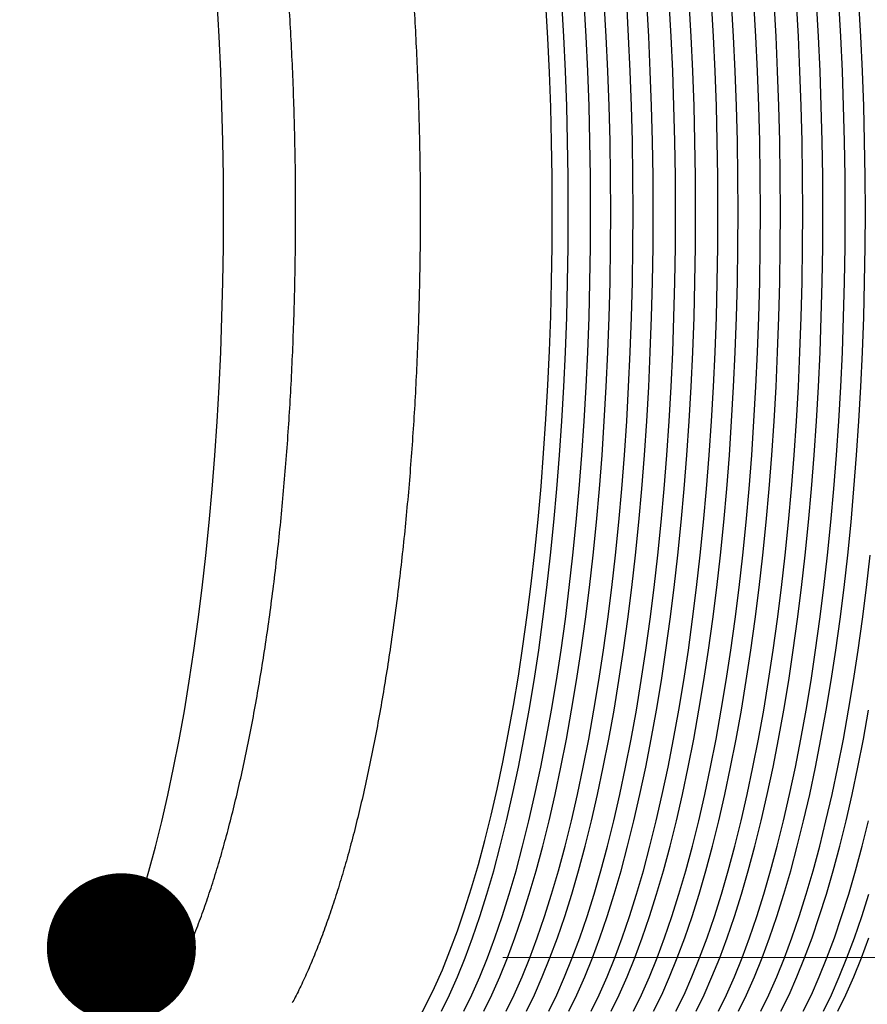
# Model space of a CAD drawing. Units: metres. Extents: x 0.5 to 19.1, y 0.3 to 12.3.
# Drawn here: x 6.7 to 6.9, y 4.2 to 4.4 of the extents above; entities that cross this region are included whole.
import ezdxf

# ---------------------------------------------------------------- set-up
doc = ezdxf.new("R2010")
doc.units = ezdxf.units.M
doc.header["$LTSCALE"] = 45
doc.styles.add('SLDTEXTSTYLE0', font='TXT', dxfattribs={"width": 0.7})
doc.dimstyles.new('SLDDIMSTYLE0', dxfattribs={"dimtxt": 0.18, "dimasz": 0.0380619, "dimexe": 0, "dimexo": 0.0625, "dimgap": 0, "dimtad": 0, "dimtih": 1, "dimtoh": 1, "dimdec": 0, "dimrnd": 1e-09, "dimzin": 0, "dimdsep": 46, "dimtxsty": 'Standard', "dimblk1": 'DOT', "dimblk2": 'DOT', "dimsah": 1, "dimcen": 0.09, "dimadec": 0, "dimazin": 0, "dimtfac": 0.0380619, "dimtdec": 0, "dimtofl": 0, "dimtmove": 0, "dimatfit": 3, "dimldrblk": 'DOT', "dimfxl": 1, "dimfrac": 2, "dimtolj": 1, "dimtzin": 0, "dimarcsym": 0})
doc.dimstyles.new('SLDDIMSTYLE3', dxfattribs={"dimtxt": 0.1143, "dimasz": 0.1143, "dimexe": 0, "dimexo": 0.0625, "dimgap": 0.028575, "dimtad": 0, "dimtih": 1, "dimtoh": 1, "dimdec": 3, "dimrnd": 1e-09, "dimzin": 12, "dimdsep": 46, "dimtxsty": 'SLDTEXTSTYLE0', "dimsah": 1, "dimcen": 0.09, "dimadec": 0, "dimazin": 3, "dimtfac": 1, "dimtdec": 4, "dimtofl": 0, "dimtmove": 0, "dimatfit": 3, "dimfxl": 1, "dimfrac": 2, "dimtolj": 1, "dimtzin": 12, "dimarcsym": 0})
doc.dimstyles.new('SLDDIMSTYLE4', dxfattribs={"dimtxt": 0.1143, "dimasz": 0.1143, "dimexe": 0, "dimexo": 0.0625, "dimgap": 0.028575, "dimtad": 0, "dimtih": 1, "dimtoh": 1, "dimdec": 3, "dimrnd": 1e-09, "dimzin": 4, "dimdsep": 46, "dimtxsty": 'SLDTEXTSTYLE0', "dimsah": 1, "dimcen": 0.09, "dimadec": 0, "dimazin": 1, "dimtfac": 1, "dimtdec": 4, "dimtofl": 0, "dimtmove": 0, "dimatfit": 3, "dimfxl": 1, "dimfrac": 2, "dimtolj": 1, "dimtzin": 12, "dimarcsym": 0})

# ---------------------------------------------------------------- blocks, each defined once
blk = doc.blocks.new('_D_3')
at = {"color": 7, "linetype": 'Continuous', "lineweight": 0, "transparency": 16777216}
for p, q in [((6.021815034138749, 5.230938369851462), (7.689265109372191, 5.230938369851462)), ((7.632115109372192, 5.230938369851462), (7.632115109372192, 4.880100880344867)), ((7.353826326797956, 4.71642961545428), (7.323108202326352, 4.71642961545428)), ((7.323108202326352, 4.71642961545428), (7.323108202326352, 4.549742112230041)), ((7.910403891946429, 4.71642961545428), (7.941122016418034, 4.71642961545428)), ((7.941122016418034, 4.71642961545428), (7.941122016418034, 4.549742112230041)), ((7.323108202326352, 4.549742112230041), (7.353826326797956, 4.549742112230041)), ((7.941122016418034, 4.549742112230041), (7.910403891946429, 4.549742112230041)), ((7.632115109372192, 4.011738369851463), (7.632115109372192, 4.36257585935807)), ((6.066271951226205, 4.011738369851463), (7.689265109372191, 4.011738369851463))]:
    blk.add_line(p, q, dxfattribs=at)
at = {"color": 7, "linetype": 'Continuous', "lineweight": 18, "transparency": 16777216}
for points in [[(7.632115109372192, 5.230938369851462), (7.613084159372192, 5.116638369851462), (7.651146059372192, 5.116638369851462)], [(7.632115109372192, 4.011738369851463), (7.651146059372192, 4.126038369851463), (7.613084159372192, 4.126038369851463)]]:
    blk.add_solid(points, dxfattribs=at)
at = {"color": 7, "linetype": 'Continuous', "lineweight": 18, "transparency": 16777216, "char_height": 0.1143, "attachment_point": 1, "style": 'SLDTEXTSTYLE0'}
for s, insert in [('1.219m', (7.394783868002945, 4.884248812996641)), ('48.000in', (7.353826326797956, 4.69708256274401)), ('STANDARD(1)', (7.175232571098262, 4.509916320349414))]:
    blk.add_mtext(s, dxfattribs=dict(at, insert=insert))
blk = doc.blocks.new('_D_5')
at = {"color": 7, "linetype": 'Continuous', "lineweight": 0, "transparency": 16777216}
for p, q in [((6.841495051528938, 4.164138369851463), (8.953716495132552, 4.164138369851463)), ((8.896566495132552, 4.164138369851463), (8.896566495132552, 3.03910282267893)), ((8.62073831453073, 2.851619063314812), (8.590020190059125, 2.851619063314812)), ((8.590020190059125, 2.851619063314812), (8.590020190059125, 2.684931560090574)), ((9.172394612870097, 2.851619063314812), (9.203112737341701, 2.851619063314812)), ((9.203112737341701, 2.851619063314812), (9.203112737341701, 2.684931560090574)), ((8.590020190059125, 2.684931560090574), (8.62073831453073, 2.684931560090574)), ((9.203112737341701, 2.684931560090574), (9.172394612870097, 2.684931560090574)), ((8.896566495132552, 1.954338369851469), (8.896566495132552, 2.664452831397599)), ((6.874696315389141, 1.954338369851469), (8.953716495132552, 1.954338369851469))]:
    blk.add_line(p, q, dxfattribs=at)
at = {"color": 7, "linetype": 'Continuous', "lineweight": 18, "transparency": 16777216}
for points in [[(8.896566495132552, 4.164138369851463), (8.877535545132552, 4.049838369851463), (8.915597445132551, 4.049838369851463)], [(8.896566495132552, 1.954338369851469), (8.915597445132551, 2.068638369851469), (8.877535545132552, 2.068638369851469)]]:
    blk.add_solid(points, dxfattribs=at)
at = {"color": 7, "linetype": 'Continuous', "lineweight": 18, "transparency": 16777216, "char_height": 0.1143, "attachment_point": 1, "style": 'SLDTEXTSTYLE0'}
for s, insert in [('2.210m', (8.657965196362614, 3.019438260857174)), ('87.000in', (8.62073831453073, 2.832272010604544))]:
    blk.add_mtext(s, dxfattribs=dict(at, insert=insert))
blk = doc.blocks.new('_D_6')
at = {"color": 7, "linetype": 'Continuous', "lineweight": 0, "transparency": 16777216}
for p, q in [((6.677892815389138, 5.868728369851469), (8.95371649513255, 5.868728369851469)), ((8.89656649513255, 5.868728369851469), (8.89656649513255, 5.099777121463591)), ((8.89656649513255, 4.164138369851463), (8.89656649513255, 4.93308961823935)), ((6.841495051528938, 4.164138369851463), (8.95371649513255, 4.164138369851463))]:
    blk.add_line(p, q, dxfattribs=at)
at = {"color": 7, "linetype": 'Continuous', "lineweight": 18, "transparency": 16777216}
for points in [[(8.89656649513255, 5.868728369851469), (8.87753554513255, 5.754428369851469), (8.91559744513255, 5.754428369851469)], [(8.89656649513255, 4.164138369851463), (8.91559744513255, 4.278438369851463), (8.87753554513255, 4.278438369851463)]]:
    blk.add_solid(points, dxfattribs=at)
at = {"color": 7, "linetype": 'Continuous', "lineweight": 18, "transparency": 16777216, "insert": (8.638280244377357, 5.080430068753317), "char_height": 0.1143, "attachment_point": 1, "style": 'SLDTEXTSTYLE0'}
blk.add_mtext('VARIES', dxfattribs=at)
blk = doc.blocks.new('_Dot')
at = {"color": 0, "linetype": 'ByBlock', "lineweight": -2}
blk.add_line((-0.5, 0), (-1, 0), dxfattribs=at)
at = {"color": 0, "linetype": 'ByBlock', "const_width": 0.5}
blk.add_lwpolyline([(-0.25, 0, 1), (0.25, 0, 1)], format="xyb", close=True, dxfattribs=at)

msp = doc.modelspace()

# ---------------------------------------------------------------- linework, layer by layer
at = {"color": 7, "linetype": 'Continuous', "lineweight": 25, "flags": 128}
for points in [[(6.737742218304406, 4.150218752536285), (6.739798580973988, 4.154465537180783), (6.741810205885198, 4.159020973824443), (6.743773991258228, 4.163878038314145), (6.745686909078374, 4.169029241408493), (6.747546009765006, 4.174466640325683), (6.749348426719616, 4.180181850990693), (6.7510913807459, 4.186166060962926), (6.752772184335083, 4.192410043024349), (6.754388245809857, 4.198904169407195), (6.755937073320564, 4.205638426639287), (6.757416278687442, 4.21260243098408), (6.758823581083031, 4.219785444451636), (6.760156810549039, 4.227176391355824), (6.761413911342265, 4.234763875392225), (6.762592945104402, 4.242536197210404), (6.763692093850847, 4.250481372453468), (6.764709662773901, 4.258587150237071), (6.765644082856038, 4.266841032039387), (6.766493913289223, 4.275230290972932), (6.767257843696522, 4.283741991408494), (6.767934696152618, 4.292363008920944), (6.768523427000084, 4.301080050526141), (6.769023128458625, 4.309879675177753), (6.76943303002481, 4.318748314492376), (6.769752499660136, 4.327672293671001), (6.769981044765577, 4.336637852584555), (6.770118312941151, 4.345631166991033), (6.770164092529278, 4.354638369851465), (6.770118312941151, 4.363645572711897), (6.769981044765577, 4.372638887118374), (6.769752499660134, 4.381604446031928), (6.76943303002481, 4.390528425210552), (6.769023128458625, 4.399397064525176), (6.768523427000084, 4.408196689176788)], [(6.854107832405488, 4.354638369851463), (6.854062520716139, 4.363553512923083), (6.853926655515434, 4.372454909490269), (6.853700446297666, 4.381328834244702), (6.853384241861051, 4.390161604237602), (6.852978529769911, 4.398939599977855), (6.852483935602885, 4.40764928643227)], [(6.858201634953169, 4.354638369851463), (6.858155900416762, 4.363636708717937), (6.858018767326887, 4.372621172798092), (6.857790447132825, 4.381577908699523), (6.857471291887767, 4.390493105784666), (6.85706179370597, 4.399353017465804), (6.856562584003946, 4.408143982401302)], [(6.86390768789769, 4.354638369851463), (6.863861953361284, 4.363636708717937), (6.863724820271407, 4.372621172798092), (6.863496500077346, 4.381577908699523), (6.863177344832289, 4.390493105784666), (6.86276784665049, 4.399353017465804), (6.862268636948467, 4.408143982401302)], [(6.869037712847755, 4.354638369851463), (6.86899197831135, 4.363636708717937), (6.868854845221473, 4.372621172798092), (6.868626525027411, 4.381577908699523), (6.868307369782354, 4.390493105784666), (6.867897871600555, 4.399353017465804), (6.867398661898532, 4.408143982401302)], [(6.874743765792275, 4.354638369851463), (6.874698031255869, 4.363636708717937), (6.874560898165994, 4.372621172798092), (6.874332577971931, 4.381577908699523), (6.874013422726874, 4.390493105784666), (6.873603924545076, 4.399353017465804), (6.873104714843053, 4.408143982401302)], [(6.879873790742344, 4.354638369851463), (6.879828056205938, 4.363636708717937), (6.879690923116062, 4.372621172798092), (6.879462602922, 4.381577908699523), (6.879143447676943, 4.390493105784666), (6.878733949495145, 4.399353017465804), (6.878234739793121, 4.408143982401302)], [(6.885579843686862, 4.354638369851463), (6.885534109150456, 4.363636708717937), (6.88539697606058, 4.372621172798092), (6.885168655866518, 4.381577908699523), (6.884849500621461, 4.390493105784666), (6.884440002439663, 4.399353017465804), (6.883940792737639, 4.408143982401302)], [(6.890709868636927, 4.354638369851463), (6.890664134100522, 4.363636708717937), (6.890527001010645, 4.372621172798092), (6.890298680816583, 4.381577908699523), (6.889979525571526, 4.390493105784666), (6.889570027389729, 4.399353017465804), (6.889070817687705, 4.408143982401302)], [(6.896415921581447, 4.354638369851463), (6.896370187045041, 4.363636708717937), (6.896233053955165, 4.372621172798092), (6.896004733761103, 4.381577908699523), (6.895685578516045, 4.390493105784666), (6.895276080334247, 4.399353017465804), (6.894776870632224, 4.408143982401302)], [(6.901545946531515, 4.354638369851463), (6.90150021199511, 4.363636708717937), (6.901363078905233, 4.372621172798092), (6.901134758711171, 4.381577908699523), (6.900815603466114, 4.390493105784666), (6.900406105284317, 4.399353017465804), (6.899906895582292, 4.408143982401302)], [(6.907251999476034, 4.354638369851463), (6.907206264939629, 4.363636708717937), (6.907069131849752, 4.372621172798092), (6.90684081165569, 4.381577908699523), (6.906521656410632, 4.390493105784666), (6.906112158228835, 4.399353017465804), (6.905612948526811, 4.408143982401302)], [(6.912382024426103, 4.354638369851463), (6.912336289889696, 4.363636708717937), (6.91219915679982, 4.372621172798092), (6.911970836605759, 4.381577908699523), (6.9116516813607, 4.390493105784666), (6.911242183178903, 4.399353017465804), (6.910742973476879, 4.408143982401302)], [(6.918088077370621, 4.354638369851463), (6.918042342834215, 4.363636708717937), (6.917905209744339, 4.372621172798092), (6.917676889550276, 4.381577908699523), (6.917357734305219, 4.390493105784666), (6.916948236123421, 4.399353017465804), (6.916449026421398, 4.408143982401302)], [(6.923218102320687, 4.354638369851463), (6.923172367784282, 4.363636708717937), (6.923035234694406, 4.372621172798092), (6.922806914500343, 4.381577908699523), (6.922487759255286, 4.390493105784666), (6.922078261073489, 4.399353017465804), (6.921579051371466, 4.408143982401302)], [(6.928924155265205, 4.354638369851463), (6.928878420728799, 4.363636708717937), (6.928741287638923, 4.372621172798092), (6.928512967444861, 4.381577908699523), (6.928193812199804, 4.390493105784666), (6.927784314018006, 4.399353017465804), (6.927285104315982, 4.408143982401302)], [(6.934054180215274, 4.354638369851463), (6.934008445678868, 4.363636708717937), (6.933871312588993, 4.372621172798092), (6.933642992394931, 4.381577908699523), (6.933323837149873, 4.390493105784666), (6.932914338968075, 4.399353017465804), (6.932415129266052, 4.408143982401302)], [(6.819940844578309, 4.148416660257837), (6.822017331964494, 4.152308061180783), (6.824052677197696, 4.156511440774506), (6.82604374192309, 4.161020317732339), (6.827987456063186, 4.165827739692824), (6.829880822551662, 4.170926293959746), (6.831720921954627, 4.176308118931976), (6.833504916972175, 4.18196491622549), (6.835230056813296, 4.187887963468873), (6.836893681437394, 4.194068127752587), (6.83849322565588, 4.200495879711254), (6.84002622308751, 4.207161308217247), (6.841490309961356, 4.214054135662931), (6.842883228761577, 4.221163733807983), (6.844202831708345, 4.22847914016738), (6.845447084069564, 4.235989074914747), (6.846614067298274, 4.243681958275034), (6.847701981990926, 4.251545928379691), (6.848709150661913, 4.259568859556807), (6.849634020330148, 4.267738381028022), (6.850475164913639, 4.276041895983367), (6.851231287428404, 4.284466601004629), (6.851901221988331, 4.292999505807303), (6.852483935602885, 4.301627453270658), (6.852978529769911, 4.310337139725074), (6.853384241861051, 4.319115135465326), (6.853700446297666, 4.327947905458227), (6.853926655515434, 4.33682183021266), (6.854062520716139, 4.345723226779845), (6.854107832405488, 4.354638369851463)], [(6.82581166711496, 4.150419922009302), (6.827866006116756, 4.154662527390381), (6.829875651386637, 4.159213481025996), (6.831837504197257, 4.164065765675502), (6.83374853951378, 4.169211899467669), (6.835605810658265, 4.17464394743719), (6.837406453853225, 4.180353533759817), (6.839147692637363, 4.186331854667281), (6.840826842146686, 4.192569692022059), (6.842441313254354, 4.199057427531077), (6.843988616562941, 4.205785057576422), (6.845466366242893, 4.212742208640193), (6.846872283711316, 4.219918153299711), (6.848204201145374, 4.227301826768437), (6.849460064824924, 4.23488184395706), (6.8506379382992, 4.242646517028486), (6.851736005372677, 4.250583873419633), (6.852752572905519, 4.258681674302259), (6.853686073424271, 4.26692743345434), (6.854535067538795, 4.275308436512931), (6.855298246161705, 4.283811760578781), (6.855974432526875, 4.292424294142515), (6.856562584003946, 4.301132757301627), (6.85706179370597, 4.309923722237126), (6.857471291887767, 4.318783633918263), (6.857790447132825, 4.327698831003406), (6.858018767326887, 4.336655566904837), (6.858155900416762, 4.345640030984992), (6.858201634953169, 4.354638369851463)], [(6.831517720059483, 4.150419922009302), (6.833572059061276, 4.154662527390381), (6.835581704331157, 4.159213481025996), (6.837543557141776, 4.164065765675502), (6.839454592458301, 4.169211899467669), (6.841311863602786, 4.17464394743719), (6.843112506797745, 4.180353533759817), (6.844853745581885, 4.186331854667281), (6.846532895091206, 4.192569692022059), (6.848147366198875, 4.199057427531077), (6.849694669507461, 4.205785057576422), (6.851172419187413, 4.212742208640193), (6.852578336655837, 4.219918153299711), (6.853910254089895, 4.227301826768437), (6.855166117769445, 4.23488184395706), (6.856343991243721, 4.242646517028486), (6.857442058317198, 4.250583873419633), (6.85845862585004, 4.258681674302259), (6.859392126368792, 4.26692743345434), (6.860241120483316, 4.275308436512931), (6.861004299106225, 4.283811760578781), (6.861680485471395, 4.292424294142515), (6.862268636948467, 4.301132757301627), (6.86276784665049, 4.309923722237126), (6.863177344832289, 4.318783633918263), (6.863496500077346, 4.327698831003406), (6.863724820271407, 4.336655566904837), (6.863861953361284, 4.345640030984992), (6.86390768789769, 4.354638369851463)], [(6.836647745009548, 4.150419922009302), (6.838702084011342, 4.154662527390381), (6.840711729281222, 4.159213481025996), (6.842673582091842, 4.164065765675502), (6.844584617408366, 4.169211899467669), (6.846441888552852, 4.17464394743719), (6.84824253174781, 4.180353533759817), (6.849983770531949, 4.186331854667281), (6.851662920041272, 4.192569692022059), (6.853277391148939, 4.199057427531077), (6.854824694457526, 4.205785057576422), (6.856302444137479, 4.212742208640193), (6.857708361605901, 4.219918153299711), (6.859040279039959, 4.227301826768437), (6.860296142719511, 4.23488184395706), (6.861474016193785, 4.242646517028486), (6.862572083267263, 4.250583873419633), (6.863588650800104, 4.258681674302259), (6.864522151318857, 4.26692743345434), (6.865371145433381, 4.275308436512931), (6.866134324056289, 4.283811760578781), (6.866810510421462, 4.292424294142515), (6.867398661898532, 4.301132757301627), (6.867897871600555, 4.309923722237126), (6.868307369782354, 4.318783633918263), (6.868626525027411, 4.327698831003406), (6.868854845221473, 4.336655566904837), (6.86899197831135, 4.345640030984992), (6.869037712847755, 4.354638369851463)], [(6.842353797954067, 4.150419922009302), (6.844408136955863, 4.154662527390381), (6.846417782225743, 4.159213481025996), (6.848379635036362, 4.164065765675502), (6.850290670352886, 4.169211899467669), (6.852147941497372, 4.17464394743719), (6.853948584692332, 4.180353533759817), (6.85568982347647, 4.18633185466728), (6.857368972985793, 4.192569692022058), (6.85898344409346, 4.199057427531077), (6.860530747402046, 4.205785057576422), (6.862008497082, 4.212742208640193), (6.863414414550421, 4.219918153299711), (6.864746331984479, 4.227301826768437), (6.866002195664031, 4.23488184395706), (6.867180069138306, 4.242646517028486), (6.868278136211784, 4.250583873419633), (6.869294703744625, 4.258681674302259), (6.870228204263378, 4.26692743345434), (6.871077198377902, 4.275308436512931), (6.87184037700081, 4.283811760578781), (6.872516563365981, 4.292424294142515), (6.873104714843053, 4.301132757301627), (6.873603924545076, 4.309923722237126), (6.874013422726874, 4.318783633918263), (6.874332577971931, 4.327698831003406), (6.874560898165994, 4.336655566904837), (6.874698031255869, 4.345640030984992), (6.874743765792275, 4.354638369851463)], [(6.847483822904136, 4.150419922009302), (6.849538161905931, 4.154662527390381), (6.851547807175811, 4.159213481025996), (6.853509659986431, 4.164065765675502), (6.855420695302954, 4.169211899467669), (6.857277966447441, 4.17464394743719), (6.859078609642399, 4.180353533759817), (6.860819848426538, 4.18633185466728), (6.862498997935861, 4.192569692022058), (6.864113469043528, 4.199057427531077), (6.865660772352115, 4.205785057576422), (6.867138522032068, 4.212742208640193), (6.86854443950049, 4.219918153299711), (6.869876356934549, 4.227301826768437), (6.8711322206141, 4.23488184395706), (6.872310094088376, 4.242646517028486), (6.873408161161852, 4.250583873419633), (6.874424728694693, 4.258681674302259), (6.875358229213446, 4.26692743345434), (6.87620722332797, 4.275308436512931), (6.876970401950878, 4.283811760578781), (6.87764658831605, 4.292424294142515), (6.878234739793121, 4.301132757301627), (6.878733949495145, 4.309923722237126), (6.879143447676943, 4.318783633918263), (6.879462602922, 4.327698831003406), (6.879690923116062, 4.336655566904837), (6.879828056205938, 4.345640030984992), (6.879873790742344, 4.354638369851463)], [(6.853189875848654, 4.150419922009302), (6.855244214850449, 4.154662527390381), (6.857253860120329, 4.159213481025996), (6.859215712930949, 4.164065765675502), (6.861126748247474, 4.169211899467669), (6.862984019391959, 4.17464394743719), (6.864784662586918, 4.180353533759817), (6.866525901371056, 4.186331854667281), (6.868205050880379, 4.192569692022059), (6.869819521988047, 4.199057427531077), (6.871366825296633, 4.205785057576422), (6.872844574976586, 4.212742208640193), (6.874250492445008, 4.219918153299711), (6.875582409879067, 4.227301826768437), (6.876838273558617, 4.23488184395706), (6.878016147032893, 4.242646517028486), (6.87911421410637, 4.250583873419633), (6.880130781639211, 4.258681674302259), (6.881064282157964, 4.26692743345434), (6.881913276272488, 4.275308436512931), (6.882676454895396, 4.283811760578781), (6.883352641260568, 4.292424294142515), (6.883940792737639, 4.301132757301627), (6.884440002439663, 4.309923722237126), (6.884849500621461, 4.318783633918263), (6.885168655866518, 4.327698831003406), (6.88539697606058, 4.336655566904837), (6.885534109150456, 4.345640030984992), (6.885579843686862, 4.354638369851463)], [(6.85831990079872, 4.150419922009302), (6.860374239800515, 4.154662527390381), (6.862383885070395, 4.159213481025996), (6.864345737881014, 4.164065765675502), (6.866256773197539, 4.169211899467669), (6.868114044342025, 4.17464394743719), (6.869914687536983, 4.180353533759817), (6.871655926321123, 4.18633185466728), (6.873335075830445, 4.192569692022058), (6.874949546938113, 4.199057427531077), (6.876496850246698, 4.205785057576422), (6.877974599926651, 4.212742208640193), (6.879380517395074, 4.219918153299711), (6.880712434829132, 4.227301826768437), (6.881968298508683, 4.23488184395706), (6.883146171982959, 4.242646517028486), (6.884244239056437, 4.250583873419633), (6.885260806589278, 4.258681674302259), (6.88619430710803, 4.26692743345434), (6.887043301222555, 4.275308436512931), (6.887806479845462, 4.283811760578781), (6.888482666210634, 4.292424294142515), (6.889070817687705, 4.301132757301627), (6.889570027389729, 4.309923722237126), (6.889979525571526, 4.318783633918263), (6.890298680816583, 4.327698831003406), (6.890527001010645, 4.336655566904837), (6.890664134100522, 4.345640030984992), (6.890709868636927, 4.354638369851463)], [(6.864025953743239, 4.150419922009302), (6.866080292745035, 4.154662527390381), (6.868089938014914, 4.159213481025996), (6.870051790825533, 4.164065765675502), (6.871962826142058, 4.169211899467669), (6.873820097286544, 4.17464394743719), (6.875620740481502, 4.180353533759817), (6.877361979265642, 4.186331854667281), (6.879041128774964, 4.192569692022059), (6.880655599882632, 4.199057427531077), (6.882202903191217, 4.205785057576422), (6.883680652871171, 4.212742208640193), (6.885086570339593, 4.219918153299711), (6.886418487773651, 4.227301826768437), (6.887674351453202, 4.23488184395706), (6.888852224927478, 4.242646517028486), (6.889950292000956, 4.250583873419633), (6.890966859533797, 4.258681674302259), (6.891900360052549, 4.26692743345434), (6.892749354167074, 4.275308436512931), (6.893512532789981, 4.283811760578781), (6.894188719155153, 4.292424294142515), (6.894776870632224, 4.301132757301627), (6.895276080334247, 4.309923722237126), (6.895685578516045, 4.318783633918263), (6.896004733761103, 4.327698831003406), (6.896233053955165, 4.336655566904837), (6.896370187045041, 4.345640030984992), (6.896415921581447, 4.354638369851463)], [(6.869155978693308, 4.150419922009302), (6.871210317695103, 4.154662527390381), (6.873219962964982, 4.159213481025996), (6.875181815775603, 4.164065765675502), (6.877092851092128, 4.169211899467669), (6.878950122236613, 4.17464394743719), (6.880750765431571, 4.180353533759817), (6.88249200421571, 4.186331854667281), (6.884171153725032, 4.192569692022059), (6.885785624832701, 4.199057427531077), (6.887332928141287, 4.205785057576422), (6.888810677821239, 4.212742208640193), (6.890216595289662, 4.219918153299711), (6.891548512723721, 4.227301826768437), (6.892804376403271, 4.23488184395706), (6.893982249877547, 4.242646517028486), (6.895080316951024, 4.250583873419633), (6.896096884483867, 4.258681674302259), (6.897030385002617, 4.26692743345434), (6.897879379117142, 4.275308436512931), (6.898642557740049, 4.283811760578781), (6.899318744105222, 4.292424294142515), (6.899906895582292, 4.301132757301627), (6.900406105284317, 4.309923722237126), (6.900815603466114, 4.318783633918263), (6.901134758711171, 4.327698831003406), (6.901363078905233, 4.336655566904837), (6.90150021199511, 4.345640030984992), (6.901545946531515, 4.354638369851463)], [(6.874862031637826, 4.150419922009302), (6.876916370639622, 4.154662527390381), (6.8789260159095, 4.159213481025996), (6.880887868720121, 4.164065765675502), (6.882798904036646, 4.169211899467669), (6.884656175181131, 4.17464394743719), (6.886456818376089, 4.180353533759817), (6.888198057160228, 4.186331854667281), (6.88987720666955, 4.192569692022059), (6.891491677777219, 4.199057427531077), (6.893038981085805, 4.205785057576422), (6.894516730765758, 4.212742208640193), (6.895922648234181, 4.219918153299711), (6.897254565668239, 4.227301826768437), (6.898510429347788, 4.23488184395706), (6.899688302822065, 4.242646517028486), (6.900786369895542, 4.250583873419633), (6.901802937428385, 4.258681674302259), (6.902736437947137, 4.26692743345434), (6.90358543206166, 4.275308436512931), (6.904348610684568, 4.283811760578781), (6.905024797049739, 4.292424294142515), (6.905612948526811, 4.301132757301627), (6.906112158228835, 4.309923722237126), (6.906521656410632, 4.318783633918263), (6.90684081165569, 4.327698831003406), (6.907069131849752, 4.336655566904837), (6.907206264939629, 4.345640030984992), (6.907251999476034, 4.354638369851463)], [(6.879992056587894, 4.150419922009302), (6.882046395589689, 4.154662527390381), (6.88405604085957, 4.159213481025996), (6.886017893670189, 4.164065765675502), (6.887928928986714, 4.169211899467669), (6.889786200131199, 4.17464394743719), (6.891586843326158, 4.180353533759817), (6.893328082110297, 4.186331854667281), (6.895007231619618, 4.192569692022059), (6.896621702727288, 4.199057427531077), (6.898169006035873, 4.205785057576422), (6.899646755715826, 4.212742208640193), (6.901052673184249, 4.219918153299711), (6.902384590618307, 4.227301826768437), (6.903640454297857, 4.23488184395706), (6.904818327772134, 4.242646517028486), (6.905916394845611, 4.250583873419633), (6.906932962378453, 4.258681674302259), (6.907866462897204, 4.26692743345434), (6.908715457011728, 4.275308436512931), (6.909478635634637, 4.283811760578781), (6.910154821999808, 4.292424294142515), (6.910742973476879, 4.301132757301627), (6.911242183178903, 4.309923722237126), (6.9116516813607, 4.318783633918263), (6.911970836605759, 4.327698831003406), (6.91219915679982, 4.336655566904837), (6.912336289889696, 4.345640030984992), (6.912382024426103, 4.354638369851463)], [(6.885698109532413, 4.150419922009302), (6.887752448534208, 4.154662527390381), (6.889762093804088, 4.159213481025996), (6.891723946614707, 4.164065765675502), (6.893634981931232, 4.169211899467669), (6.895492253075718, 4.17464394743719), (6.897292896270676, 4.180353533759817), (6.899034135054816, 4.186331854667281), (6.900713284564138, 4.192569692022059), (6.902327755671806, 4.199057427531077), (6.903875058980391, 4.205785057576422), (6.905352808660346, 4.212742208640193), (6.906758726128767, 4.219918153299711), (6.908090643562825, 4.227301826768437), (6.909346507242376, 4.23488184395706), (6.910524380716652, 4.242646517028486), (6.91162244779013, 4.250583873419633), (6.912639015322971, 4.258681674302259), (6.913572515841723, 4.26692743345434), (6.914421509956248, 4.275308436512931), (6.915184688579155, 4.283811760578781), (6.915860874944327, 4.292424294142515), (6.916449026421398, 4.301132757301627), (6.916948236123421, 4.309923722237126), (6.917357734305219, 4.318783633918263), (6.917676889550276, 4.327698831003406), (6.917905209744339, 4.336655566904837), (6.918042342834215, 4.345640030984992), (6.918088077370621, 4.354638369851463)], [(6.89082813448248, 4.150419922009302), (6.892882473484275, 4.154662527390381), (6.894892118754155, 4.159213481025996), (6.896853971564775, 4.164065765675502), (6.8987650068813, 4.169211899467669), (6.900622278025785, 4.17464394743719), (6.902422921220744, 4.180353533759817), (6.904164160004883, 4.186331854667281), (6.905843309514205, 4.192569692022059), (6.907457780621874, 4.199057427531077), (6.90900508393046, 4.205785057576422), (6.910482833610412, 4.212742208640193), (6.911888751078834, 4.219918153299711), (6.913220668512894, 4.227301826768437), (6.914476532192444, 4.23488184395706), (6.91565440566672, 4.242646517028486), (6.916752472740197, 4.250583873419633), (6.917769040273038, 4.258681674302259), (6.918702540791791, 4.26692743345434), (6.919551534906315, 4.275308436512931), (6.920314713529223, 4.283811760578781), (6.920990899894394, 4.292424294142515), (6.921579051371466, 4.301132757301627), (6.922078261073489, 4.309923722237126), (6.922487759255286, 4.318783633918263), (6.922806914500343, 4.327698831003406), (6.923035234694406, 4.336655566904837), (6.923172367784282, 4.345640030984992), (6.923218102320687, 4.354638369851463)], [(6.896534187426997, 4.150419922009302), (6.898588526428792, 4.154662527390381), (6.900598171698672, 4.159213481025996), (6.902560024509292, 4.164065765675502), (6.904471059825815, 4.169211899467669), (6.906328330970302, 4.17464394743719), (6.908128974165261, 4.180353533759817), (6.909870212949399, 4.186331854667281), (6.911549362458722, 4.192569692022059), (6.913163833566391, 4.199057427531077), (6.914711136874976, 4.205785057576422), (6.916188886554929, 4.212742208640193), (6.917594804023351, 4.219918153299711), (6.91892672145741, 4.227301826768437), (6.92018258513696, 4.23488184395706), (6.921360458611236, 4.242646517028486), (6.922458525684713, 4.250583873419633), (6.923475093217554, 4.258681674302259), (6.924408593736307, 4.26692743345434), (6.925257587850831, 4.275308436512931), (6.926020766473739, 4.283811760578781), (6.926696952838912, 4.292424294142515), (6.927285104315982, 4.301132757301627), (6.927784314018006, 4.309923722237126), (6.928193812199804, 4.318783633918263), (6.928512967444861, 4.327698831003406), (6.928741287638923, 4.336655566904837), (6.928878420728799, 4.345640030984992), (6.928924155265205, 4.354638369851463)], [(6.901664212377066, 4.150419922009302), (6.903718551378862, 4.154662527390381), (6.905728196648742, 4.159213481025996), (6.907690049459361, 4.164065765675502), (6.909601084775885, 4.169211899467669), (6.911458355920371, 4.17464394743719), (6.913258999115329, 4.180353533759817), (6.915000237899469, 4.186331854667281), (6.916679387408792, 4.192569692022059), (6.918293858516459, 4.199057427531077), (6.919841161825045, 4.205785057576422), (6.921318911504999, 4.212742208640193), (6.92272482897342, 4.219918153299711), (6.924056746407478, 4.227301826768437), (6.92531261008703, 4.23488184395706), (6.926490483561305, 4.242646517028486), (6.927588550634783, 4.250583873419633), (6.928605118167624, 4.258681674302259), (6.929538618686377, 4.26692743345434), (6.930387612800901, 4.275308436512931), (6.931150791423809, 4.283811760578781), (6.93182697778898, 4.292424294142515), (6.932415129266052, 4.301132757301627), (6.932914338968075, 4.309923722237126), (6.933323837149873, 4.318783633918263), (6.933642992394931, 4.327698831003406), (6.933871312588993, 4.336655566904837), (6.934008445678868, 4.345640030984992), (6.934054180215274, 4.354638369851463)], [(6.907370265321584, 4.150419922009302), (6.90942460432338, 4.154662527390381), (6.91143424959326, 4.159213481025996), (6.913396102403879, 4.164065765675502), (6.915307137720403, 4.169211899467669), (6.917164408864888, 4.17464394743719), (6.918965052059847, 4.180353533759817), (6.920706290843987, 4.186331854667281), (6.922385440353308, 4.192569692022059), (6.923999911460977, 4.199057427531077), (6.925547214769563, 4.205785057576422), (6.927024964449517, 4.212742208640193), (6.928430881917938, 4.219918153299711), (6.929762799351996, 4.227301826768437), (6.931018663031548, 4.23488184395706), (6.932196536505823, 4.242646517028486), (6.9332946035793, 4.250583873419633), (6.934311171112142, 4.258681674302259), (6.935244671630895, 4.26692743345434)], [(6.912500290271651, 4.150419922009302), (6.914554629273447, 4.154662527390381), (6.916564274543327, 4.159213481025996), (6.918526127353946, 4.164065765675502), (6.920437162670471, 4.169211899467669), (6.922294433814955, 4.17464394743719), (6.924095077009914, 4.180353533759817), (6.925836315794053, 4.18633185466728), (6.927515465303375, 4.192569692022058), (6.929129936411044, 4.199057427531077), (6.93067723971963, 4.205785057576422), (6.932154989399582, 4.212742208640193), (6.933560906868006, 4.219918153299711), (6.934892824302064, 4.227301826768437)], [(6.918206343216172, 4.150419922009302), (6.920260682217967, 4.154662527390381), (6.922270327487847, 4.159213481025996), (6.924232180298467, 4.164065765675502), (6.92614321561499, 4.169211899467669), (6.928000486759476, 4.17464394743719), (6.929801129954435, 4.180353533759817), (6.931542368738575, 4.18633185466728), (6.933221518247897, 4.192569692022058), (6.934835989355564, 4.199057427531077)], [(6.92333636816624, 4.150419922009302), (6.925390707168035, 4.154662527390381), (6.927400352437914, 4.159213481025996), (6.929362205248534, 4.164065765675502), (6.931273240565058, 4.169211899467669), (6.933130511709543, 4.17464394743719), (6.934931154904502, 4.180353533759817)], [(6.92700455665278, 4.150419922009302), (6.929058895654576, 4.154662527390381), (6.931068540924456, 4.159213481025996), (6.933030393735076, 4.164065765675502), (6.9349414290516, 4.169211899467669)]]:
    msp.add_lwpolyline(points, dxfattribs=at)
at = {"color": 7, "linetype": 'Continuous', "lineweight": 25}
for points, knots in [([(6.788578686482058, 4.354638369851463), (6.788576391877593, 4.356105908025066), (6.788569737845309, 4.360361563643111), (6.788495813127171, 4.367401975543149), (6.788329980329683, 4.375744204729101), (6.788081027749562, 4.38405691279694), (6.787750698855115, 4.39232829207013), (6.787339042069811, 4.400546811798911), (6.786846689137518, 4.408701003603536), (6.786274242613099, 4.416779511243663), (6.785622436719073, 4.424771101944494), (6.784892090184067, 4.432664688104304), (6.784084113967394, 4.440449346324669), (6.783199503279488, 4.448114337298265), (6.782239332649985, 4.4556491256475), (6.781204748801658, 4.463043400002385), (6.78009696245815, 4.470287093288499), (6.778917238426583, 4.477370403279039), (6.777666883672254, 4.484283813432616), (6.776347232868245, 4.491018114022114), (6.774959630792456, 4.497564423514055), (6.773505410750513, 4.503914210077075), (6.77198586796878, 4.510059312954858), (6.770402226604603, 4.515991963192845), (6.768755598661991, 4.521704802790495), (6.767046932694928, 4.527190900648799), (6.765276949786348, 4.53244376250777), (6.7634460640653, 4.537457330113547), (6.76155428533692, 4.542225961619676), (6.759601103057982, 4.546744379962204), (6.757585355586562, 4.551007567546579), (6.755505099702286, 4.555010573114448), (6.753357518938548, 4.558748179557193), (6.751138954483801, 4.562214367545201), (6.748845276197202, 4.565401430472825), (6.74647381884381, 4.568297668418391), (6.744024760301435, 4.570887689046403), (6.741503500663994, 4.573153163940188), (6.738921334857839, 4.575075792443369), (6.736295593807962, 4.576642930940806), (6.733647012188783, 4.577844906411295), (6.730994770234246, 4.578699905723651), (6.728356303409186, 4.579166725276194), (6.726583435711994, 4.579354373082093), (6.725704051806122, 4.579299852594786), (6.725691578413255, 4.579299079263079)], [0, 0, 0, 0, 0.01265828181720581, 0.03670724830135374, 0.06075774010140807, 0.0848093763473463, 0.1088628330823676, 0.1329188090253186, 0.1569780350821141, 0.1810412847565742, 0.205109385619779, 0.2291832321487386, 0.253263800293973, 0.2773521641975834, 0.3014495155595965, 0.3255571862426901, 0.3496766748144226, 0.3738096778507795, 0.3979581269599655, 0.4221242326183646, 0.4463105360139966, 0.4705199701115973, 0.4947559309830269, 0.5190223598885628, 0.5433238352817137, 0.5676656711626941, 0.5920540127712892, 0.6164959101867522, 0.6409993307796142, 0.6655730350161985, 0.6902261733977234, 0.7149673428112204, 0.7398026350785613, 0.7647318858911957, 0.7897419152601455, 0.8147934303144966, 0.8397727101716331, 0.8645245163158857, 0.8888402314996536, 0.9125049776639207, 0.9353753947959488, 0.9574381036230872, 0.9788105083314624, 0.9996994431527944, 1, 1, 1, 1]), ([(6.787700136842683, 4.556714149413617), (6.788206021798108, 4.555755879265815), (6.789352267664897, 4.553584608536359), (6.791100926501883, 4.54986427744106), (6.792949065808797, 4.545619551345543), (6.794757824643278, 4.541093705191692), (6.796525117343594, 4.536304356284939), (6.798247511922201, 4.531255476823105), (6.79992214266408, 4.525955214105523), (6.80154618710363, 4.520411067128241), (6.803116995566696, 4.514631147770864), (6.804632046442141, 4.508623816716613), (6.806088949627517, 4.5023977596497), (6.807485438668018, 4.495961948093337), (6.808819367470193, 4.489325632746888), (6.810088707154876, 4.482498328915082), (6.811291544026649, 4.475489804364969), (6.81242607818812, 4.468310066521369), (6.81349062273476, 4.46096934963208), (6.814483603381801, 4.453478101617834), (6.8154035584229, 4.445846970622192), (6.81624913893086, 4.438086791230118), (6.817019109128569, 4.430208570366458), (6.817712346871018, 4.422223472864817), (6.818327844190525, 4.414142806804722), (6.818864707866037, 4.405978008348908), (6.819322159986242, 4.397740627196607), (6.819699538477143, 4.389442308615041), (6.819996297589172, 4.38109478725306), (6.820212008271234, 4.372709836129918), (6.820344002856928, 4.364446855759562), (6.820383317509586, 4.358418705124222), (6.820387854397833, 4.353720661142124), (6.82037550472402, 4.348874913227699), (6.820304982302822, 4.341784373766454), (6.82013973643061, 4.333382170173153), (6.819893226801216, 4.325009792360017), (6.819565809951113, 4.316679248537223), (6.819157956806601, 4.308402291098433), (6.818670254645259, 4.300190621066373), (6.818103406583377, 4.292055845190885), (6.817458231004511, 4.284009467630554), (6.816735660927209, 4.276062872601496), (6.815936743335797, 4.268227309722246), (6.815062638497271, 4.260513878950845), (6.814114619295132, 4.252933515984172), (6.813094070618285, 4.245496977923707), (6.812002488852832, 4.238214829296371), (6.810841481536935, 4.231097428437063), (6.809612767253088, 4.224154914265345), (6.808318175855286, 4.21739719343703), (6.806959649137621, 4.210833927983034), (6.805539242136864, 4.20447452299421), (6.804059125089339, 4.198328115868899), (6.802521586887626, 4.192403561170583), (6.800929038023461, 4.186709432752928), (6.799284021922147, 4.181253961429655), (6.797589203120442, 4.17604521147783), (6.795847451873503, 4.171090362415549), (6.794061581308718, 4.166398319601138), (6.792235394247623, 4.161969899066163), (6.790369862555652, 4.157834317140034), (6.788856540141675, 4.154698519960139), (6.787955657285581, 4.153044429161813), (6.787699116022005, 4.152573399503959)], [0, 0, 0, 0, 0.01311911326605265, 0.02972559115645212, 0.04634755978325985, 0.06298386707139339, 0.07963311522556095, 0.09629386639856777, 0.1129647493700295, 0.1296445089683483, 0.1463320233757914, 0.1630263041799057, 0.1797264877952293, 0.1964318231478549, 0.2131416583130194, 0.2298554275134449, 0.2465726391517638, 0.2632928651393708, 0.2800157315620567, 0.2967409106099324, 0.3134681136481499, 0.3301970852881602, 0.3469275983203616, 0.363659449379144, 0.3803924552247781, 0.3971264495410805, 0.4138612801614067, 0.4305968066477089, 0.4473328981581125, 0.464069431547312, 0.480806289651438, 0.496662941705289, 0.5000000338635463, 0.5088066989922084, 0.5255431667654654, 0.5422802309059555, 0.5590170711262725, 0.5757535755738203, 0.592489628479897, 0.6092251085496765, 0.6259598873103326, 0.6426938272929607, 0.6594267800027861, 0.6761585836255202, 0.6928890604094678, 0.7096180136530663, 0.7263452242158822, 0.7430704464577897, 0.7597934034964117, 0.7765137816579171, 0.7932312239829613, 0.8099453226411374, 0.8266556101109402, 0.8433615490090777, 0.8600625205233768, 0.8767578115523609, 0.8934466009407176, 0.9101279457236522, 0.9268007692230175, 0.9434638544551393, 0.960115849080388, 0.9767552928048744, 0.9933806859405132, 1, 1, 1, 1]), ([(6.725703876783434, 4.130013785075884), (6.726215572372602, 4.130009074324479), (6.727585592876826, 4.129996461696675), (6.729803616951593, 4.130329650032967), (6.732333670415811, 4.130970574184615), (6.734829349881396, 4.131930593791433), (6.737297510129056, 4.133195313433623), (6.739743692920316, 4.134778770454808), (6.742169463339538, 4.136690103375587), (6.744570851696343, 4.138936897211928), (6.746939074309297, 4.141518965749262), (6.749263258691776, 4.144428167574528), (6.751533554545094, 4.147650640758425), (6.753742757363434, 4.15117014762531), (6.755887339769907, 4.154972052488646), (6.75796644196108, 4.159044620952118), (6.759980955158153, 4.163379631335227), (6.761931899698327, 4.167970176311266), (6.763820060617179, 4.172810016902232), (6.765645851293016, 4.177893130670809), (6.76740929861573, 4.183213426886786), (6.7691100829752, 4.188764579130913), (6.770747597370224, 4.194539933573139), (6.772321008535326, 4.200532463950776), (6.773829312866405, 4.20673475467169), (6.775271384785539, 4.213139000577261), (6.776646017396586, 4.219737016419098), (6.777951956177341, 4.226520251886189), (6.779187926724488, 4.233479809706822), (6.780352657562505, 4.240606465366979), (6.781444898914291, 4.247890687597912), (6.782463438190354, 4.255322659151907), (6.78340711280907, 4.262892297602811), (6.78427482086168, 4.270589276039376), (6.785065529950856, 4.278403043585064), (6.785778284761013, 4.286322845755171), (6.786412212690569, 4.294337744555365), (6.78696653115884, 4.302436638719906), (6.787440543987487, 4.310608282690787), (6.787833674555261, 4.318841309659917), (6.788145358300288, 4.327124238921796), (6.788375457010627, 4.335445541334766), (6.788522723384925, 4.343793487604631), (6.788574639371973, 4.350196013755276), (6.788577933017966, 4.353811321480809), (6.788578686482058, 4.354638369851463)], [0, 0, 0, 0, 0.01230177716350271, 0.03293694006586631, 0.05366610085218003, 0.07473469587914489, 0.096351734823682, 0.1186656462109665, 0.1417365545723813, 0.1655181961779253, 0.1898692002264137, 0.214599143419604, 0.2395258833584366, 0.2645096041104, 0.2894498388447297, 0.3143130624269879, 0.3390877868609942, 0.3637743773796937, 0.3883788459373936, 0.4129094110783544, 0.4373747207994449, 0.4617830039520684, 0.4861417162215791, 0.5104574387321025, 0.5347358987763923, 0.5589820440097915, 0.5832001349610235, 0.6073938386042509, 0.6315663151537305, 0.6557202951025402, 0.6798581459530161, 0.7039819292248634, 0.7280934487933893, 0.7521942917367808, 0.7762858628340401, 0.8003694137470073, 0.8244460677895212, 0.8485168410568239, 0.8725826605704876, 0.8966443799917503, 0.9207027933701237, 0.9447586473235112, 0.9688126519892687, 0.9928654910410253, 1, 1, 1, 1])]:
    msp.add_open_spline(points, degree=3, knots=knots, dxfattribs=at)

# ---------------------------------------------------------------- dimensions: what is measured, and where the dimension line sits
at = {"color": 7, "linetype": 'Continuous', "lineweight": 18}
for base, p1, p2, text, picture, middle in [((8.896566495132546, 4.164138369851463), (6.643602815389138, 5.868728369851469), (6.807205051528937, 4.164138369851463), 'VARIES', '_D_6', (8.896566495132546, 5.016433369851466)), ((7.63211510937219, 5.230938369851462), (6.031981951226205, 4.011738369851463), (5.987525034138748, 5.230938369851462), '<>\\PSTANDARD(1)', '_D_3', (7.63211510937219, 4.621338369851463))]:
    dim = msp.add_linear_dim(base=base, p1=p1, p2=p2, angle=90.0000000000002, text=text, dimstyle='SLDDIMSTYLE3', dxfattribs=at)
    dim.commit()
    dim.dimension.update_dxf_attribs({"geometry": picture, "text_midpoint": middle, "dimtype": 160})
dim = msp.add_linear_dim(base=(8.89656649513255, 4.164138369851463), p1=(6.84040631538914, 1.954338369851469), p2=(6.807205051528937, 4.164138369851463), angle=90.0000000000002, dimstyle='SLDDIMSTYLE4', dxfattribs=at)
dim.commit()
dim.dimension.update_dxf_attribs({"geometry": '_D_5', "text_midpoint": (8.89656649513255, 2.85177782703826), "dimtype": 160})

# ---------------------------------------------------------------- leaders
at = {"color": 7, "linetype": 'Continuous', "lineweight": 0}
msp.add_leader([(6.744081409702381, 4.16664657698725), (6.876703591160221, 3.723746524223654), (6.93385359116022, 3.723746524223654)], dimstyle='SLDDIMSTYLE0', dxfattribs=at)

doc.saveas('drawing.dxf')
